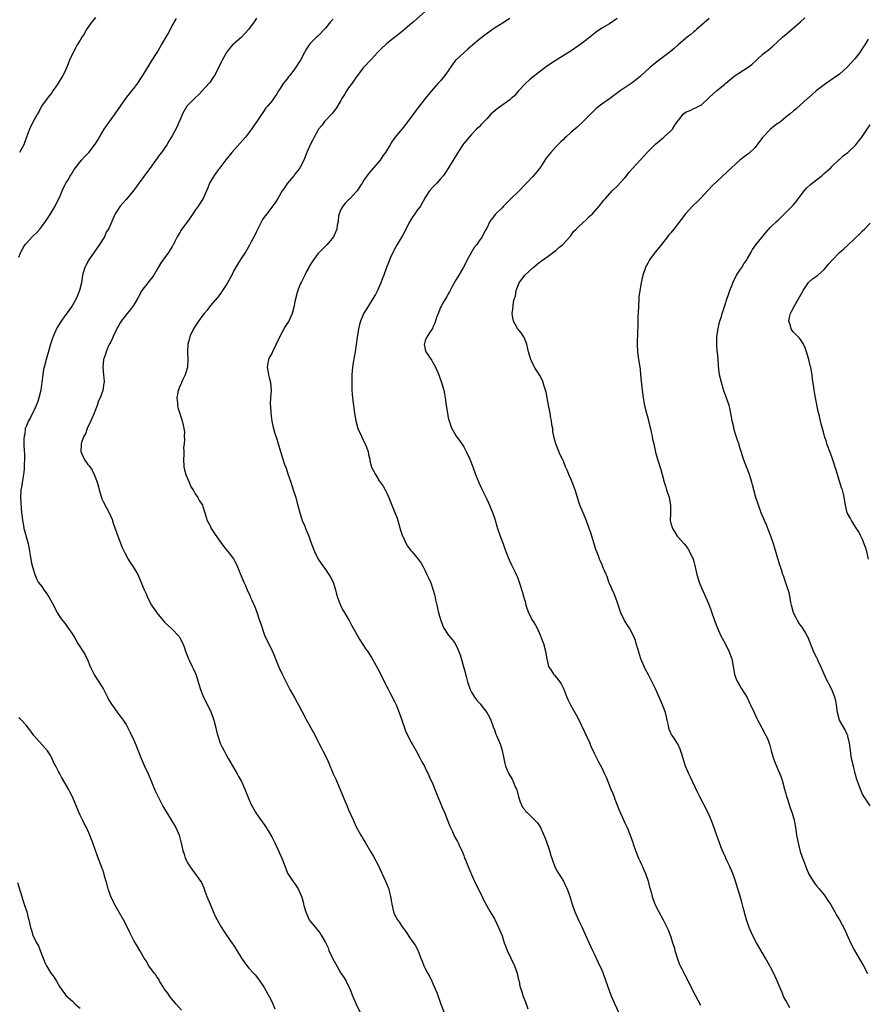
# Model space of a CAD drawing. Units: inches. Extents: x 2580000 to 2583000, y 1542000 to 1545000.
# Drawn here: x 2582091 to 2582312, y 1543777 to 1544034 of the extents above; entities that cross this region are included whole.
import ezdxf

# ---------------------------------------------------------------- set-up
doc = ezdxf.new("R2010")
doc.units = ezdxf.units.IN
doc.header["$MEASUREMENT"] = 0
doc.layers.add('LD25801542_10ft', color=52, linetype='Continuous')

msp = doc.modelspace()

# ---------------------------------------------------------------- linework, layer by layer
at = {"layer": 'LD25801542_10ft'}
for points, elevation in [([(2582091, 1543971.68), (2582091.52, 1543973), (2582092.09, 1543973.91), (2582092.69, 1543975), (2582093, 1543975.37), (2582094.53, 1543977), (2582095.77, 1543978.23), (2582096.46, 1543979), (2582097, 1543979.65), (2582098, 1543981), (2582099.22, 1543982.78), (2582100.47, 1543985), (2582101.86, 1543987.86), (2582102.35, 1543989), (2582103, 1543990.47), (2582103.18, 1543990.82), (2582103.31, 1543991), (2582103.86, 1543991.86), (2582104.54, 1543993), (2582104.73, 1543993.27), (2582105.49, 1543994.51), (2582105.82, 1543995), (2582107, 1543996.56), (2582107.36, 1543997), (2582108.19, 1543997.81), (2582109, 1543998.73), (2582109.26, 1543999), (2582110.9, 1544001.1), (2582111.67, 1544002.33), (2582112.03, 1544003), (2582113.26, 1544005), (2582115, 1544007.45), (2582116.17, 1544009), (2582117.49, 1544011), (2582118.88, 1544013), (2582120.49, 1544015), (2582121, 1544015.61), (2582122.02, 1544017), (2582123, 1544018.47), (2582123.37, 1544019), (2582124.6, 1544021), (2582124.74, 1544021.26), (2582125.79, 1544023), (2582127.07, 1544025), (2582128.26, 1544027), (2582129.84, 1544029.84), (2582131, 1544031.98), (2582132.09, 1544033.91)], 7390), ([(2582111, 1544034.16), (2582110.48, 1544033.52), (2582110.08, 1544033), (2582109, 1544031.52), (2582108.67, 1544031), (2582108.08, 1544029.92), (2582107.43, 1544029), (2582107, 1544028.25), (2582106.22, 1544027), (2582105.83, 1544026.17), (2582105.15, 1544025), (2582104.25, 1544023), (2582103.91, 1544022.09), (2582103.46, 1544021), (2582103, 1544020.01), (2582102.5, 1544019), (2582101.28, 1544017), (2582101, 1544016.62), (2582099.92, 1544015), (2582099.54, 1544014.46), (2582099, 1544013.84), (2582098.66, 1544013.34), (2582098.4, 1544013), (2582096.98, 1544011), (2582096.3, 1544009.7), (2582095.87, 1544009), (2582095, 1544007.45), (2582094.53, 1544006.53), (2582093.84, 1544005), (2582093, 1544002.94), (2582092.52, 1544001.48), (2582092.31, 1544001), (2582091.24, 1543999)], 7380), ([(2582153, 1544033.96), (2582152.35, 1544033), (2582150.93, 1544031), (2582149.09, 1544029), (2582147, 1544027.22), (2582146.77, 1544027), (2582145.96, 1544026.04), (2582145.14, 1544025), (2582144.05, 1544023), (2582143.69, 1544022.31), (2582143.09, 1544021), (2582142.02, 1544019), (2582141.6, 1544018.4), (2582141, 1544017.47), (2582140.8, 1544017.2), (2582140.65, 1544017), (2582138.86, 1544015), (2582137.93, 1544014.07), (2582137, 1544013.25), (2582135, 1544011.2), (2582134.85, 1544011), (2582134.16, 1544009.84), (2582133.7, 1544009), (2582133, 1544007.33), (2582132.84, 1544007), (2582132.29, 1544005.71), (2582131, 1544003.34), (2582130.1, 1544001.9), (2582129.57, 1544001), (2582128.24, 1543999), (2582127.69, 1543998.31), (2582125.18, 1543994.82), (2582124.34, 1543993.66), (2582123.83, 1543993), (2582123, 1543991.84), (2582122.34, 1543991), (2582121.8, 1543990.2), (2582121, 1543989.14), (2582119, 1543986.74), (2582117.41, 1543985), (2582116.18, 1543983), (2582115.83, 1543982.17), (2582115, 1543980.36), (2582114.43, 1543979), (2582113.83, 1543978.17), (2582113.35, 1543977), (2582113, 1543976.49), (2582112.08, 1543975), (2582110.67, 1543973), (2582109.32, 1543971), (2582108.53, 1543969.47), (2582108.25, 1543969), (2582107.9, 1543967.9), (2582107.65, 1543967), (2582107.33, 1543965), (2582106.86, 1543963), (2582106.3, 1543961.7), (2582106.08, 1543961), (2582104.95, 1543959), (2582104.14, 1543957.86), (2582103, 1543956.37), (2582102.05, 1543955), (2582101.67, 1543954.33), (2582101, 1543953.34), (2582100.82, 1543953), (2582099.96, 1543951), (2582099.73, 1543950.27), (2582099.28, 1543949), (2582099, 1543948.06), (2582098.36, 1543945.64), (2582098.15, 1543945), (2582097.62, 1543943), (2582097.5, 1543942.5), (2582097.26, 1543941), (2582097.06, 1543939.06), (2582096.78, 1543937), (2582096.26, 1543935), (2582095.95, 1543934.05), (2582095.53, 1543933), (2582095, 1543931.79), (2582094.61, 1543931), (2582094.1, 1543929.9), (2582093.54, 1543929), (2582093, 1543927.73), (2582092.72, 1543927), (2582092.55, 1543925.45), (2582092.41, 1543925), (2582092.31, 1543924.31), (2582092.37, 1543923), (2582092.43, 1543921), (2582092.5, 1543920.5), (2582092.47, 1543919), (2582092.38, 1543917.62), (2582092.44, 1543917), (2582092.42, 1543916.42), (2582092.25, 1543915), (2582092.03, 1543913.97), (2582091.7, 1543911.7), (2582091.58, 1543911), (2582091.5, 1543909), (2582091.54, 1543907.54), (2582091.67, 1543906.33), (2582091.75, 1543905), (2582091.87, 1543903.87), (2582091.99, 1543903), (2582092.22, 1543901.78), (2582092.35, 1543901), (2582092.47, 1543900.47), (2582093, 1543898.51), (2582093.44, 1543897), (2582093.7, 1543895.7), (2582093.82, 1543895), (2582093.96, 1543893.96), (2582094.17, 1543893), (2582094.25, 1543892.25), (2582094.63, 1543891), (2582095.17, 1543889), (2582095.7, 1543887.7), (2582096.08, 1543887), (2582097, 1543885.85), (2582097.58, 1543885), (2582098.18, 1543884.18), (2582098.95, 1543883), (2582100.05, 1543881), (2582100.33, 1543880.33), (2582101.05, 1543879.05), (2582101.8, 1543877.8), (2582102.4, 1543877), (2582103, 1543876.26), (2582103.54, 1543875.54), (2582105, 1543873.45), (2582105.24, 1543873), (2582105.91, 1543871.91), (2582106.42, 1543871), (2582108.22, 1543868.22), (2582109, 1543866.56), (2582109.66, 1543865), (2582110.72, 1543862.72), (2582111, 1543862.27), (2582111.88, 1543861), (2582112.3, 1543860.3), (2582113.1, 1543859.1), (2582114.16, 1543857), (2582114.41, 1543856.41), (2582115, 1543855.46), (2582115.17, 1543855.17), (2582116.05, 1543853.95), (2582116.82, 1543852.82), (2582117.71, 1543851.71), (2582118.26, 1543851), (2582119, 1543849.86), (2582119.47, 1543849), (2582119.99, 1543847.99), (2582121, 1543845.8), (2582121.34, 1543845), (2582122.1, 1543843), (2582122.89, 1543841), (2582123.78, 1543839), (2582124.72, 1543837), (2582125, 1543836.37), (2582125.4, 1543835.4), (2582125.92, 1543834.08), (2582126.36, 1543833), (2582126.56, 1543832.56), (2582127.32, 1543831), (2582127.68, 1543830.32), (2582128.57, 1543828.57), (2582129.32, 1543827.32), (2582130.77, 1543825), (2582131.92, 1543823), (2582132.81, 1543821), (2582133.26, 1543819.26), (2582133.35, 1543819), (2582133.77, 1543817), (2582134.09, 1543816.09), (2582134.43, 1543815), (2582134.62, 1543814.62), (2582135, 1543813.8), (2582135.5, 1543813), (2582136.16, 1543812.16), (2582138.66, 1543808.66), (2582139.28, 1543807.28), (2582139.53, 1543806.47), (2582140.07, 1543805), (2582140.87, 1543803), (2582142.13, 1543800.13), (2582142.72, 1543799), (2582142.8, 1543798.8), (2582143.84, 1543797), (2582144.28, 1543796.28), (2582145.2, 1543795), (2582146.74, 1543792.74), (2582147, 1543792.33), (2582147.55, 1543791.55), (2582147.85, 1543791), (2582149.04, 1543789), (2582149.84, 1543787.84), (2582151, 1543786.39), (2582152.28, 1543785), (2582152.62, 1543784.62), (2582153, 1543784.15), (2582153.84, 1543783), (2582155, 1543781.28), (2582156.33, 1543779), (2582157, 1543777.66), (2582157.76, 1543775.76)], 7400), ([(2582173, 1544033.71), (2582172.31, 1544033), (2582171, 1544031.39), (2582169, 1544029.3), (2582168.67, 1544029), (2582167, 1544027.37), (2582166.71, 1544027), (2582165.99, 1544026.01), (2582165.53, 1544025), (2582164.44, 1544023), (2582163.86, 1544022.14), (2582163.14, 1544021), (2582161.64, 1544019), (2582161.36, 1544018.64), (2582161, 1544018.14), (2582160.45, 1544017.55), (2582160.06, 1544017), (2582159, 1544015.35), (2582158.74, 1544015), (2582158.27, 1544014.27), (2582157, 1544012.35), (2582155.86, 1544011), (2582155.43, 1544010.57), (2582155, 1544009.88), (2582154.62, 1544009.38), (2582153.08, 1544007.08), (2582152.19, 1544005.81), (2582151.68, 1544005), (2582150.12, 1544003), (2582146.54, 1543999), (2582145, 1543997.06), (2582143.43, 1543995), (2582143.26, 1543994.74), (2582143, 1543994.45), (2582142.39, 1543993.61), (2582141.91, 1543993), (2582140.77, 1543991), (2582140.28, 1543989.72), (2582139.99, 1543989), (2582139.05, 1543986.95), (2582137.75, 1543985), (2582137, 1543983.96), (2582136.37, 1543983), (2582135.85, 1543982.15), (2582135, 1543980.98), (2582133.53, 1543979), (2582133.32, 1543978.68), (2582133, 1543978.1), (2582132.55, 1543977.45), (2582132.31, 1543977), (2582131.73, 1543975.73), (2582131.34, 1543975), (2582131.2, 1543974.8), (2582131, 1543974.43), (2582130.44, 1543973.56), (2582130.14, 1543973), (2582129, 1543971.53), (2582127.98, 1543970.02), (2582127, 1543968.38), (2582126.2, 1543967), (2582123.11, 1543963), (2582122.01, 1543961), (2582121, 1543959.23), (2582120.85, 1543959), (2582120.01, 1543957.99), (2582119.29, 1543957), (2582117.7, 1543955), (2582117.42, 1543954.58), (2582117, 1543953.77), (2582116.7, 1543953.3), (2582116.58, 1543953), (2582115.63, 1543951), (2582115.47, 1543950.53), (2582115, 1543949.65), (2582114.79, 1543949.21), (2582114.67, 1543949), (2582114.36, 1543948.36), (2582113.79, 1543947), (2582113.64, 1543946.36), (2582113.08, 1543945), (2582112.89, 1543943), (2582113.1, 1543941), (2582113.24, 1543939.24), (2582113.24, 1543939), (2582113.19, 1543938.81), (2582112.92, 1543936.92), (2582112.23, 1543935), (2582111.8, 1543934.2), (2582111.47, 1543933), (2582110.66, 1543931), (2582110.38, 1543930.38), (2582109.79, 1543929), (2582108.85, 1543927), (2582108.4, 1543925.6), (2582108.01, 1543925), (2582107.38, 1543923.38), (2582107.28, 1543923), (2582107.3, 1543922.7), (2582107.19, 1543921), (2582108.08, 1543919), (2582109, 1543917.68), (2582109.33, 1543917.33), (2582109.52, 1543917), (2582110.15, 1543916.15), (2582110.71, 1543915), (2582111.46, 1543913), (2582111.79, 1543911.79), (2582111.95, 1543911), (2582112.56, 1543909), (2582112.68, 1543908.68), (2582113, 1543908), (2582114.72, 1543904.72), (2582115, 1543904.11), (2582115.33, 1543903.33), (2582115.61, 1543902.39), (2582116.81, 1543899), (2582118, 1543896), (2582118.5, 1543895), (2582118.65, 1543894.65), (2582119.57, 1543893), (2582120.08, 1543892.08), (2582120.8, 1543891), (2582122.01, 1543889), (2582122.33, 1543888.33), (2582123.7, 1543885), (2582124.13, 1543884.13), (2582124.58, 1543883), (2582125.65, 1543881), (2582127, 1543878.94), (2582128.64, 1543877), (2582128.79, 1543876.79), (2582129, 1543876.57), (2582131, 1543874.74), (2582132.63, 1543873), (2582132.8, 1543872.8), (2582133, 1543872.48), (2582133.53, 1543871.53), (2582134.12, 1543870.12), (2582134.49, 1543869), (2582135.25, 1543867), (2582135.52, 1543866.48), (2582136.21, 1543865), (2582136.45, 1543864.45), (2582137, 1543863.35), (2582137.16, 1543863), (2582138.08, 1543860.08), (2582138.38, 1543859), (2582139, 1543857.4), (2582139.18, 1543857), (2582140.21, 1543855), (2582141.13, 1543853), (2582141.83, 1543851), (2582142.36, 1543849), (2582142.47, 1543848.47), (2582142.88, 1543846.88), (2582143.53, 1543845), (2582144, 1543844), (2582144.52, 1543843), (2582145, 1543842.18), (2582145.6, 1543841), (2582146.1, 1543840.1), (2582147.96, 1543837), (2582148.32, 1543836.32), (2582149.08, 1543835), (2582149.98, 1543833), (2582151, 1543830.42), (2582151.62, 1543829), (2582152.75, 1543827), (2582153, 1543826.6), (2582154.49, 1543824.49), (2582155, 1543823.8), (2582155.53, 1543823), (2582156.75, 1543821), (2582157, 1543820.56), (2582157.79, 1543819), (2582158.81, 1543816.81), (2582159, 1543816.34), (2582159.62, 1543815), (2582160.4, 1543813), (2582161.08, 1543811.08), (2582162.46, 1543809), (2582162.72, 1543808.72), (2582163, 1543808.33), (2582163.54, 1543807.54), (2582163.86, 1543807), (2582164.54, 1543805.46), (2582164.85, 1543804.85), (2582165.24, 1543803.24), (2582165.27, 1543803), (2582165.35, 1543802.65), (2582165.81, 1543801), (2582166.75, 1543799), (2582167, 1543798.62), (2582168.36, 1543797), (2582169.54, 1543795.54), (2582169.89, 1543795), (2582171, 1543793.09), (2582171.64, 1543791.64), (2582171.88, 1543791), (2582172.83, 1543789), (2582173.58, 1543787.58), (2582175, 1543785.09), (2582175.81, 1543783.81), (2582176.33, 1543783), (2582177.33, 1543781), (2582178.09, 1543779), (2582178.96, 1543777), (2582179.96, 1543775)], 7410), ([(2582197, 1544035.75), (2582193.95, 1544033), (2582193, 1544032.21), (2582191.6, 1544031), (2582191, 1544030.5), (2582187, 1544027.34), (2582186.61, 1544027), (2582185.78, 1544026.22), (2582184.57, 1544025), (2582183, 1544023.32), (2582181, 1544021.24), (2582180.8, 1544021), (2582179.31, 1544019), (2582179, 1544018.61), (2582177.9, 1544017), (2582177, 1544015.8), (2582176.45, 1544015), (2582175.92, 1544014.08), (2582175.24, 1544013), (2582175, 1544012.55), (2582173.67, 1544010.33), (2582173, 1544009.51), (2582172.78, 1544009.22), (2582171, 1544007.31), (2582170.74, 1544007), (2582170, 1544006), (2582169.18, 1544005), (2582169, 1544004.73), (2582168.01, 1544003), (2582167.7, 1544002.3), (2582166.98, 1544001), (2582166.13, 1543999), (2582165.33, 1543997), (2582164.31, 1543995), (2582163.77, 1543994.23), (2582163, 1543993.27), (2582162.81, 1543993), (2582161, 1543990.87), (2582160.25, 1543989.75), (2582159.72, 1543989), (2582158.52, 1543987), (2582157.97, 1543986.03), (2582157, 1543984.72), (2582155.65, 1543983), (2582155, 1543982.13), (2582154.54, 1543981.46), (2582154.28, 1543981), (2582153.62, 1543979.62), (2582153, 1543978.37), (2582152.56, 1543977.44), (2582151.54, 1543975.54), (2582151.18, 1543974.82), (2582150.08, 1543973), (2582149, 1543971.37), (2582148.08, 1543969.92), (2582147, 1543968), (2582146.52, 1543967), (2582145.43, 1543965), (2582145, 1543964.33), (2582144.12, 1543963), (2582143.69, 1543962.31), (2582142.8, 1543961.2), (2582140.94, 1543959), (2582140.1, 1543957.9), (2582139.32, 1543957), (2582139, 1543956.58), (2582137.88, 1543955), (2582137.55, 1543954.45), (2582137, 1543953.71), (2582136.55, 1543953), (2582135.59, 1543951), (2582135.48, 1543950.52), (2582135.06, 1543949), (2582134.99, 1543947), (2582135.13, 1543945), (2582135.01, 1543942.99), (2582134.41, 1543941), (2582133.79, 1543939.79), (2582133.43, 1543939), (2582133.32, 1543938.68), (2582133, 1543938.03), (2582132.71, 1543937.29), (2582132.56, 1543937), (2582132.44, 1543936.44), (2582132.21, 1543935), (2582132.36, 1543933.64), (2582132.4, 1543933), (2582132.51, 1543932.51), (2582133.62, 1543929), (2582133.91, 1543927.91), (2582134.18, 1543926.18), (2582134.16, 1543925), (2582134.23, 1543924.23), (2582134.1, 1543923), (2582133.97, 1543922.03), (2582134.01, 1543921), (2582134.02, 1543920.02), (2582133.94, 1543919), (2582134.07, 1543917), (2582134.21, 1543916.21), (2582134.59, 1543915), (2582135, 1543913.97), (2582135.47, 1543913), (2582135.86, 1543911.86), (2582136.47, 1543911), (2582137, 1543909.99), (2582137.72, 1543909), (2582138.17, 1543908.17), (2582138.88, 1543907), (2582139, 1543906.69), (2582139.52, 1543905), (2582139.89, 1543903.89), (2582140.14, 1543903), (2582141, 1543901.44), (2582141.2, 1543901), (2582141.9, 1543899.9), (2582143, 1543898.27), (2582144.38, 1543896.38), (2582145, 1543895.58), (2582145.52, 1543895), (2582147, 1543893.04), (2582147.73, 1543891.73), (2582148.05, 1543891), (2582148.74, 1543889.26), (2582149.67, 1543887), (2582150.09, 1543886.09), (2582150.55, 1543885), (2582151.32, 1543883.32), (2582151.44, 1543883), (2582151.76, 1543882.24), (2582152.52, 1543880.52), (2582153, 1543879.4), (2582153.11, 1543879.11), (2582153.81, 1543877), (2582154.08, 1543876.08), (2582155, 1543873.44), (2582155.18, 1543873), (2582157.06, 1543869.06), (2582157.69, 1543867.69), (2582157.94, 1543867), (2582158.82, 1543864.82), (2582159.71, 1543863), (2582161.71, 1543859), (2582162.87, 1543856.87), (2582163.6, 1543855.6), (2582163.97, 1543855), (2582165.7, 1543851.7), (2582166.04, 1543851), (2582167.82, 1543847.82), (2582168.26, 1543847), (2582169, 1543845.52), (2582169.27, 1543845), (2582169.84, 1543843.84), (2582170.29, 1543843), (2582171.29, 1543841), (2582171.83, 1543839.83), (2582173, 1543837), (2582173.64, 1543835.64), (2582173.9, 1543835), (2582175.45, 1543831.45), (2582176, 1543830), (2582176.6, 1543828.6), (2582177, 1543827.59), (2582178.2, 1543825), (2582178.43, 1543824.43), (2582179, 1543823.19), (2582180.18, 1543821), (2582180.51, 1543820.51), (2582181, 1543819.69), (2582181.26, 1543819.26), (2582181.39, 1543819), (2582182.74, 1543816.74), (2582183.48, 1543815.48), (2582184.76, 1543813), (2582186.65, 1543809), (2582187.35, 1543807.35), (2582187.47, 1543807), (2582187.57, 1543806.43), (2582187.93, 1543805), (2582188.11, 1543804.11), (2582188.23, 1543803), (2582188.74, 1543801), (2582189, 1543800.39), (2582189.76, 1543799), (2582190.27, 1543798.27), (2582191, 1543797.09), (2582191.93, 1543795.93), (2582193, 1543794.29), (2582193.96, 1543793), (2582194.37, 1543792.37), (2582195.03, 1543791.03), (2582195.84, 1543789), (2582196.19, 1543788.19), (2582196.65, 1543787), (2582197, 1543786.28), (2582197.66, 1543785), (2582198.14, 1543784.14), (2582198.71, 1543783), (2582199.6, 1543781), (2582199.99, 1543779.99), (2582201.05, 1543777), (2582201.87, 1543775)], 7420), ([(2582219, 1544033.91), (2582217.63, 1544033), (2582217, 1544032.62), (2582215, 1544031.33), (2582214.53, 1544031), (2582212.48, 1544029.52), (2582211, 1544028.39), (2582209.36, 1544027), (2582208.12, 1544025.88), (2582207.1, 1544025), (2582205, 1544023.11), (2582204.89, 1544023), (2582203.46, 1544021), (2582203, 1544020.28), (2582202.1, 1544019), (2582201, 1544017.65), (2582200.36, 1544017), (2582198.6, 1544015), (2582196.97, 1544013.03), (2582194.32, 1544009.68), (2582193.9, 1544009), (2582192.46, 1544007), (2582191, 1544005.14), (2582189.09, 1544002.91), (2582188.27, 1544001.73), (2582187.85, 1544001), (2582186.66, 1543999), (2582185.95, 1543998.05), (2582185.2, 1543997), (2582183.51, 1543995), (2582183, 1543994.36), (2582182.36, 1543993.64), (2582181.86, 1543993), (2582181, 1543991.71), (2582180.5, 1543991), (2582179.91, 1543990.09), (2582179.23, 1543989), (2582179, 1543988.72), (2582177.43, 1543987), (2582177.22, 1543986.78), (2582177, 1543986.62), (2582176.18, 1543985.82), (2582175.48, 1543985), (2582175, 1543984.11), (2582174.51, 1543983), (2582174.4, 1543982.4), (2582174.24, 1543981), (2582174.03, 1543980.03), (2582173.91, 1543979), (2582173.67, 1543978.33), (2582173.05, 1543977), (2582171.43, 1543975), (2582171.23, 1543974.77), (2582170.23, 1543973.77), (2582169.42, 1543973), (2582169, 1543972.56), (2582167.85, 1543971), (2582167.54, 1543970.46), (2582167, 1543969.7), (2582166.76, 1543969.24), (2582166.61, 1543969), (2582166.12, 1543968.12), (2582165.57, 1543967), (2582164.75, 1543965.25), (2582164.56, 1543965), (2582164.21, 1543964.21), (2582163.75, 1543963), (2582163.57, 1543962.43), (2582163, 1543960.11), (2582162.78, 1543959), (2582162.27, 1543957), (2582161.4, 1543955), (2582161, 1543954.39), (2582160.43, 1543953.57), (2582159.06, 1543951), (2582158.14, 1543949), (2582157.19, 1543947), (2582157, 1543946.55), (2582156.41, 1543945.59), (2582156.12, 1543945), (2582155.97, 1543943.97), (2582155.79, 1543943), (2582155.96, 1543942.04), (2582156.12, 1543941), (2582156.28, 1543940.28), (2582156.65, 1543939), (2582156.81, 1543936.81), (2582156.64, 1543935), (2582156.57, 1543933.43), (2582156.64, 1543932.64), (2582156.72, 1543931), (2582156.97, 1543928.97), (2582157.3, 1543927.3), (2582157.41, 1543927), (2582157.75, 1543925.75), (2582158.04, 1543925), (2582158.25, 1543924.25), (2582158.64, 1543923), (2582159.21, 1543921), (2582160.32, 1543917.68), (2582160.68, 1543916.68), (2582161.19, 1543915.19), (2582161.92, 1543913), (2582162.17, 1543912.17), (2582162.57, 1543911), (2582163.21, 1543909), (2582163.6, 1543907.6), (2582164, 1543906), (2582164.28, 1543905), (2582164.48, 1543904.48), (2582164.92, 1543903), (2582165.56, 1543901.56), (2582165.77, 1543901), (2582166.14, 1543900.14), (2582166.6, 1543899), (2582167, 1543897.92), (2582167.37, 1543897), (2582167.79, 1543895.79), (2582168.13, 1543895), (2582169.07, 1543893), (2582169.84, 1543891.84), (2582171, 1543890.31), (2582171.85, 1543889), (2582172.27, 1543888.27), (2582172.95, 1543887), (2582173.6, 1543885), (2582173.86, 1543883.86), (2582174.14, 1543883), (2582174.86, 1543881), (2582175, 1543880.72), (2582175.61, 1543879.61), (2582177.13, 1543877), (2582177.79, 1543875.79), (2582179.97, 1543871.97), (2582181.52, 1543869.52), (2582181.89, 1543869), (2582183, 1543867.31), (2582184.57, 1543864.57), (2582185, 1543863.8), (2582186.57, 1543860.57), (2582187, 1543859.73), (2582187.23, 1543859.23), (2582187.76, 1543858.24), (2582189, 1543855.86), (2582189.39, 1543855), (2582190.19, 1543853), (2582191.56, 1543849), (2582191.95, 1543847.95), (2582192.42, 1543847), (2582193, 1543845.91), (2582194.61, 1543843), (2582195.68, 1543841), (2582196.13, 1543840.13), (2582196.76, 1543839), (2582197, 1543838.54), (2582197.48, 1543837.48), (2582197.73, 1543837), (2582198.12, 1543836.12), (2582199, 1543834.33), (2582199.88, 1543831.88), (2582200.27, 1543831), (2582201, 1543829.39), (2582201.66, 1543827.66), (2582201.98, 1543827), (2582202.61, 1543825.39), (2582203.35, 1543823.35), (2582204.05, 1543821.95), (2582204.65, 1543820.65), (2582205.38, 1543819.38), (2582205.58, 1543819), (2582206.03, 1543817.97), (2582206.48, 1543817), (2582207, 1543815.69), (2582207.24, 1543815), (2582207.44, 1543814.56), (2582208.06, 1543813), (2582209.58, 1543809.58), (2582209.81, 1543809), (2582211, 1543806.55), (2582211.83, 1543805), (2582212.2, 1543804.2), (2582213, 1543802.63), (2582213.94, 1543801), (2582215, 1543799.2), (2582216.08, 1543797), (2582217, 1543794.75), (2582217.59, 1543793), (2582217.96, 1543791.96), (2582218.36, 1543791), (2582220.21, 1543787), (2582220.92, 1543785.08), (2582221.33, 1543783.33), (2582221.44, 1543783), (2582221.68, 1543781.68), (2582222.15, 1543780.15), (2582222.55, 1543779), (2582223, 1543777.79), (2582223.72, 1543775.72)], 7430), ([(2582247, 1544033.93), (2582245, 1544032.52), (2582243, 1544031.34), (2582241.6, 1544030.4), (2582239, 1544028.29), (2582237.29, 1544027), (2582234.73, 1544025.27), (2582231.13, 1544023), (2582228.63, 1544021.37), (2582227, 1544020.15), (2582225.52, 1544019), (2582224.14, 1544017.86), (2582223.17, 1544017), (2582221.31, 1544015), (2582220.23, 1544013.77), (2582219.4, 1544013), (2582219, 1544012.65), (2582217.85, 1544011.85), (2582215.7, 1544010.3), (2582214.6, 1544009.4), (2582214.2, 1544009), (2582213, 1544007.72), (2582211.66, 1544006.34), (2582211, 1544005.63), (2582210.33, 1544005), (2582209, 1544003.68), (2582208.39, 1544003), (2582207, 1544001.34), (2582206.76, 1544001), (2582205.46, 1543999), (2582203.08, 1543995), (2582202.26, 1543993.74), (2582201.76, 1543993), (2582201, 1543992.07), (2582200.02, 1543991), (2582199, 1543989.95), (2582198.13, 1543989), (2582197, 1543987.27), (2582195.75, 1543985), (2582195, 1543984.03), (2582194.26, 1543983), (2582193.71, 1543982.29), (2582193, 1543981), (2582191.94, 1543979), (2582191.64, 1543978.36), (2582191, 1543977.19), (2582189.67, 1543975), (2582189, 1543973.75), (2582188.58, 1543973), (2582188.2, 1543972.2), (2582187.67, 1543971), (2582187.51, 1543970.49), (2582186.92, 1543969), (2582186.2, 1543967), (2582185.82, 1543966.18), (2582185.42, 1543965), (2582184.56, 1543963), (2582184.03, 1543961.97), (2582183.44, 1543961), (2582182.17, 1543959), (2582181, 1543957.12), (2582180.88, 1543956.88), (2582180.12, 1543955), (2582179.87, 1543954.13), (2582179.59, 1543953), (2582179.3, 1543951.3), (2582179.2, 1543950.8), (2582178.68, 1543947), (2582178.19, 1543944.19), (2582178.01, 1543943), (2582177.97, 1543942.03), (2582177.86, 1543941), (2582177.8, 1543939.8), (2582177.83, 1543937), (2582177.94, 1543935.94), (2582178.01, 1543935), (2582178.26, 1543933), (2582178.33, 1543932.33), (2582178.5, 1543931), (2582178.86, 1543929), (2582179.44, 1543927), (2582180.32, 1543925), (2582180.54, 1543924.54), (2582181.32, 1543923), (2582182.08, 1543921), (2582182.21, 1543920.21), (2582182.5, 1543919), (2582182.57, 1543918.57), (2582182.98, 1543916.98), (2582184.03, 1543915), (2582185, 1543913.4), (2582185.99, 1543911.99), (2582186.56, 1543911), (2582187, 1543910.13), (2582187.52, 1543909), (2582188.3, 1543907), (2582189.64, 1543903.64), (2582189.82, 1543903), (2582190.13, 1543902.13), (2582190.56, 1543900.56), (2582191.09, 1543899), (2582191.19, 1543898.81), (2582192.02, 1543897), (2582192.36, 1543896.36), (2582193.25, 1543895.25), (2582193.48, 1543895), (2582195.13, 1543893), (2582195.88, 1543891.88), (2582196.41, 1543891), (2582197, 1543889.9), (2582197.43, 1543889), (2582197.92, 1543887.92), (2582198.31, 1543887), (2582198.54, 1543886.54), (2582199, 1543885.16), (2582199.46, 1543883.46), (2582199.53, 1543883), (2582199.66, 1543882.34), (2582199.98, 1543881), (2582200.19, 1543880.19), (2582200.47, 1543879), (2582201.03, 1543877), (2582201.58, 1543875.58), (2582201.86, 1543875), (2582203, 1543873.22), (2582204.02, 1543872.02), (2582204.74, 1543871), (2582205.51, 1543869.51), (2582206.07, 1543868.07), (2582207.43, 1543863.43), (2582207.5, 1543863), (2582207.64, 1543862.36), (2582208, 1543861), (2582208.66, 1543859), (2582209, 1543858.32), (2582209.83, 1543857), (2582210.34, 1543856.34), (2582211, 1543855.52), (2582211.28, 1543855.28), (2582211.51, 1543855), (2582213.04, 1543853.04), (2582213.74, 1543851.74), (2582214.06, 1543851), (2582214.71, 1543849.29), (2582214.85, 1543848.85), (2582215, 1543848.48), (2582215.39, 1543847.39), (2582215.58, 1543847), (2582216.6, 1543844.6), (2582217.06, 1543843.06), (2582217.47, 1543841), (2582217.74, 1543839.74), (2582217.93, 1543839), (2582218.64, 1543837.36), (2582218.77, 1543837), (2582219, 1543836.6), (2582219.61, 1543835.61), (2582219.93, 1543835), (2582220.53, 1543833.47), (2582220.75, 1543833), (2582220.82, 1543832.82), (2582221.29, 1543831), (2582221.71, 1543829.71), (2582222.36, 1543828.36), (2582223, 1543827.51), (2582223.23, 1543827.23), (2582223.49, 1543827), (2582225, 1543825.45), (2582225.48, 1543825), (2582226.21, 1543824.21), (2582227.01, 1543823.01), (2582228.25, 1543820.25), (2582229, 1543818.06), (2582229.38, 1543817), (2582229.74, 1543815.74), (2582229.98, 1543815), (2582230.21, 1543814.21), (2582230.68, 1543813), (2582230.78, 1543812.78), (2582231.5, 1543811.5), (2582233.01, 1543809), (2582233.67, 1543807.67), (2582233.96, 1543807), (2582234.46, 1543805.54), (2582234.76, 1543804.76), (2582235.28, 1543803), (2582235.99, 1543801), (2582236.29, 1543800.29), (2582237, 1543798.73), (2582237.88, 1543797), (2582238.8, 1543795), (2582240.06, 1543792.06), (2582240.56, 1543791), (2582241, 1543790.1), (2582241.99, 1543787.99), (2582243, 1543785.8), (2582243.33, 1543785), (2582244.09, 1543783), (2582244.82, 1543780.82), (2582245.35, 1543779.35), (2582246.41, 1543777), (2582248.24, 1543773)], 7440), ([(2582271, 1544033.86), (2582269, 1544032.19), (2582267.69, 1544031), (2582267.34, 1544030.66), (2582267, 1544030.41), (2582266.26, 1544029.74), (2582265.31, 1544029), (2582262.9, 1544027), (2582261.9, 1544026.1), (2582260.82, 1544025.18), (2582257.39, 1544022.61), (2582256.28, 1544021.72), (2582255.42, 1544021), (2582253.12, 1544018.88), (2582252.04, 1544017.96), (2582250.9, 1544017.1), (2582247.78, 1544015), (2582245, 1544012.93), (2582243, 1544011.58), (2582241.57, 1544010.43), (2582241, 1544009.92), (2582240.11, 1544009), (2582238.12, 1544007), (2582236.48, 1544005.52), (2582235, 1544004.23), (2582233.66, 1544003), (2582233.33, 1544002.67), (2582233, 1544002.39), (2582232.29, 1544001.71), (2582231, 1544000.41), (2582229.7, 1543999), (2582228.51, 1543997.49), (2582228.16, 1543997), (2582227, 1543995.18), (2582226.05, 1543993.95), (2582225, 1543992.7), (2582223.36, 1543991), (2582223.17, 1543990.83), (2582223, 1543990.63), (2582221.44, 1543989), (2582219.19, 1543986.81), (2582217.42, 1543985), (2582217, 1543984.55), (2582215.38, 1543983), (2582215.19, 1543982.81), (2582215, 1543982.52), (2582213.83, 1543981), (2582213, 1543979.26), (2582212.89, 1543979), (2582212.21, 1543977.79), (2582211.84, 1543977), (2582211, 1543975.9), (2582210.4, 1543975), (2582209.77, 1543974.23), (2582207.93, 1543971), (2582207.63, 1543970.37), (2582206.93, 1543969.07), (2582205.73, 1543967), (2582205, 1543965.82), (2582204.72, 1543965.28), (2582204.03, 1543964.03), (2582203.32, 1543962.68), (2582203, 1543962.12), (2582202.62, 1543961.38), (2582202.36, 1543961), (2582201.41, 1543959.41), (2582201.18, 1543959), (2582201, 1543958.59), (2582200.56, 1543957.44), (2582200.35, 1543957), (2582199.95, 1543955.95), (2582199.51, 1543954.49), (2582199, 1543953.45), (2582198.88, 1543953.12), (2582198.26, 1543952.26), (2582197.48, 1543951), (2582197, 1543949.88), (2582196.81, 1543949.19), (2582196.74, 1543949), (2582197, 1543947.57), (2582197.16, 1543947), (2582198.71, 1543944.71), (2582199, 1543944.24), (2582199.66, 1543943), (2582200.53, 1543941), (2582201.23, 1543939), (2582201.81, 1543937), (2582202.02, 1543936.02), (2582202.19, 1543935), (2582202.34, 1543933.66), (2582202.53, 1543932.53), (2582202.75, 1543931), (2582203, 1543929.79), (2582203.2, 1543929), (2582203.63, 1543927.63), (2582203.91, 1543927), (2582205.08, 1543925), (2582205.89, 1543923.89), (2582207, 1543922.23), (2582207.68, 1543921), (2582208.59, 1543919), (2582209.36, 1543917), (2582210.1, 1543915), (2582210.92, 1543912.93), (2582211.81, 1543911), (2582213, 1543908.61), (2582213.71, 1543907), (2582214.65, 1543904.65), (2582215, 1543903.7), (2582215.85, 1543901), (2582216.53, 1543899), (2582217.26, 1543897), (2582217.7, 1543895.7), (2582217.96, 1543895), (2582218.63, 1543893.37), (2582218.83, 1543892.83), (2582219.48, 1543891.48), (2582219.75, 1543891), (2582220.46, 1543889.54), (2582220.7, 1543889), (2582220.78, 1543888.78), (2582221, 1543888.26), (2582221.47, 1543887), (2582222.3, 1543884.3), (2582222.67, 1543883), (2582223, 1543881.89), (2582223.24, 1543881), (2582223.94, 1543879), (2582224.96, 1543876.96), (2582225.75, 1543875.75), (2582226.15, 1543875), (2582227.04, 1543873), (2582227.57, 1543871.57), (2582227.77, 1543871), (2582228.3, 1543869), (2582228.64, 1543867), (2582229, 1543865.43), (2582229.14, 1543865), (2582229.87, 1543863.87), (2582230.46, 1543863), (2582230.72, 1543862.72), (2582232.05, 1543861), (2582232.44, 1543860.44), (2582233.1, 1543859.1), (2582233.9, 1543857), (2582234.22, 1543856.22), (2582234.84, 1543855), (2582235.96, 1543853), (2582236.36, 1543852.36), (2582237, 1543851.09), (2582239.86, 1543845), (2582240.15, 1543844.15), (2582240.75, 1543843), (2582241, 1543842.43), (2582241.69, 1543841), (2582242.14, 1543840.14), (2582243, 1543838.58), (2582243.74, 1543837), (2582244.15, 1543836.15), (2582244.58, 1543835), (2582245.38, 1543833), (2582245.89, 1543831.89), (2582246.23, 1543831), (2582246.45, 1543830.45), (2582247.58, 1543827.58), (2582249, 1543824.28), (2582249.6, 1543823), (2582250.41, 1543821), (2582251.11, 1543819.11), (2582251.21, 1543818.79), (2582251.84, 1543817), (2582252.61, 1543815), (2582253, 1543814.14), (2582253.34, 1543813.34), (2582253.52, 1543813), (2582253.96, 1543811.96), (2582254.43, 1543811), (2582255.14, 1543809), (2582255.49, 1543807.49), (2582255.64, 1543807), (2582255.87, 1543806.13), (2582256.13, 1543805), (2582256.83, 1543803), (2582257.84, 1543801), (2582259, 1543798.98), (2582260.31, 1543796.31), (2582261, 1543794.5), (2582261.46, 1543793), (2582261.84, 1543791.84), (2582262.07, 1543791), (2582262.76, 1543788.76), (2582263.3, 1543787.3), (2582263.45, 1543787), (2582263.97, 1543786.03), (2582264.64, 1543784.64), (2582265.55, 1543783), (2582266.65, 1543780.65), (2582267.32, 1543779.32), (2582268.73, 1543776.73)], 7450), ([(2582292.03, 1543776.03), (2582291.51, 1543777), (2582291, 1543777.9), (2582290.41, 1543779), (2582290.01, 1543780.01), (2582289.57, 1543781), (2582289, 1543782.44), (2582287.84, 1543785), (2582287, 1543786.63), (2582286.83, 1543787), (2582286.16, 1543788.16), (2582285.73, 1543789), (2582283.38, 1543793), (2582282.27, 1543795), (2582281.39, 1543797), (2582281, 1543798.21), (2582280.72, 1543799), (2582279.87, 1543802.13), (2582279.52, 1543803.52), (2582279, 1543805.42), (2582278.5, 1543807), (2582277.84, 1543809), (2582277.13, 1543811), (2582276.31, 1543813), (2582275.73, 1543814.27), (2582275.39, 1543815), (2582275.25, 1543815.25), (2582274.62, 1543816.62), (2582274.16, 1543817.84), (2582273.68, 1543819), (2582273, 1543820.96), (2582271.92, 1543823.92), (2582271.51, 1543825), (2582271, 1543826.21), (2582270.63, 1543827), (2582268.58, 1543831), (2582268.09, 1543832.09), (2582266.16, 1543836.17), (2582265.69, 1543837), (2582264.86, 1543839), (2582264.37, 1543840.37), (2582264.25, 1543841), (2582263.9, 1543842.1), (2582263.44, 1543843.44), (2582262.79, 1543844.79), (2582262.65, 1543845), (2582262.04, 1543846.04), (2582261.33, 1543847), (2582261.21, 1543847.21), (2582261, 1543847.63), (2582260.6, 1543848.6), (2582260.46, 1543849), (2582260.36, 1543849.64), (2582260.06, 1543851), (2582259.84, 1543851.84), (2582259.61, 1543853), (2582258.87, 1543855), (2582257.94, 1543857), (2582257, 1543859.15), (2582255.18, 1543862.82), (2582254.36, 1543864.36), (2582253.21, 1543867), (2582252.38, 1543869.62), (2582252.01, 1543871), (2582251.76, 1543871.76), (2582251.25, 1543873), (2582250.2, 1543875), (2582249.73, 1543875.73), (2582248.96, 1543876.96), (2582247.97, 1543879), (2582247, 1543881.86), (2582246.17, 1543884.17), (2582245.72, 1543885), (2582245.53, 1543885.53), (2582245, 1543886.63), (2582244.84, 1543887), (2582244.41, 1543888.41), (2582244.11, 1543889), (2582243.44, 1543890.56), (2582243.28, 1543891), (2582243, 1543891.63), (2582242.62, 1543892.62), (2582242.45, 1543893), (2582242.13, 1543893.87), (2582241.48, 1543895.48), (2582240.99, 1543896.99), (2582240.39, 1543899), (2582240.06, 1543900.06), (2582239.74, 1543901), (2582239, 1543902.96), (2582238.39, 1543904.39), (2582238.11, 1543905), (2582237.32, 1543907), (2582236.07, 1543911), (2582235.28, 1543913), (2582235, 1543913.69), (2582234.41, 1543915), (2582234.03, 1543916.03), (2582233.59, 1543917), (2582233, 1543918.47), (2582232.73, 1543919), (2582232.2, 1543920.2), (2582231.79, 1543921), (2582231.01, 1543923.01), (2582230.61, 1543924.61), (2582230.26, 1543926.26), (2582230.22, 1543927), (2582229.97, 1543927.97), (2582229.91, 1543929), (2582229.7, 1543929.7), (2582229.54, 1543931), (2582229.43, 1543931.43), (2582229.14, 1543933.14), (2582228.77, 1543935), (2582228.5, 1543936.5), (2582227.98, 1543938.02), (2582227.72, 1543939), (2582227.52, 1543939.52), (2582226.85, 1543940.85), (2582225.5, 1543943), (2582225.32, 1543943.32), (2582224.66, 1543944.66), (2582224.52, 1543945), (2582223.93, 1543947), (2582223.76, 1543947.76), (2582223.43, 1543949), (2582222.75, 1543950.75), (2582222.62, 1543951), (2582221.99, 1543951.99), (2582221, 1543953.11), (2582219.99, 1543955), (2582219.82, 1543955.82), (2582219.68, 1543957), (2582219.86, 1543958.14), (2582219.91, 1543959), (2582220, 1543960), (2582220.25, 1543961), (2582220.47, 1543961.53), (2582220.69, 1543963), (2582221.5, 1543965), (2582222.96, 1543967), (2582225, 1543968.87), (2582226.17, 1543969.83), (2582227, 1543970.54), (2582227.28, 1543970.72), (2582229, 1543971.98), (2582230.46, 1543973), (2582231, 1543973.44), (2582231.81, 1543974.19), (2582232.86, 1543975), (2582234.67, 1543977), (2582234.81, 1543977.19), (2582235, 1543977.4), (2582235.67, 1543978.33), (2582236.37, 1543979), (2582237, 1543979.63), (2582239, 1543981.48), (2582239.74, 1543982.26), (2582240.57, 1543983), (2582242.31, 1543985), (2582243.5, 1543986.5), (2582243.94, 1543987), (2582245.75, 1543989), (2582247, 1543990.17), (2582249, 1543992.36), (2582249.52, 1543993), (2582250.13, 1543993.87), (2582252.98, 1543997), (2582255, 1543999.16), (2582257, 1544001.16), (2582259.21, 1544003), (2582261, 1544004.58), (2582261.4, 1544005), (2582262.08, 1544006.08), (2582263, 1544007.41), (2582264.27, 1544009), (2582265, 1544009.56), (2582266.05, 1544009.95), (2582267, 1544010.39), (2582267.44, 1544010.56), (2582269, 1544011.42), (2582270.71, 1544013), (2582271, 1544013.29), (2582273, 1544015.13), (2582275, 1544016.7), (2582275.33, 1544017), (2582277.35, 1544018.65), (2582277.82, 1544019), (2582280.93, 1544021.07), (2582282.1, 1544021.9), (2582285, 1544024.59), (2582285.52, 1544025), (2582286.38, 1544025.63), (2582287, 1544026.19), (2582287.47, 1544026.53), (2582290.15, 1544029), (2582291.71, 1544030.29), (2582294.77, 1544033), (2582295.93, 1544034.07)], 7460), ([(2582312.47, 1544028.47), (2582311.57, 1544027), (2582311, 1544026.12), (2582310.31, 1544025), (2582309, 1544023.34), (2582307, 1544021.18), (2582305, 1544019.4), (2582303.62, 1544018.38), (2582301.58, 1544017), (2582301, 1544016.59), (2582298.9, 1544015), (2582296.85, 1544013.15), (2582296.66, 1544013), (2582293.66, 1544010.34), (2582293, 1544009.78), (2582292.16, 1544009), (2582291, 1544008.13), (2582289.65, 1544007), (2582289.27, 1544006.73), (2582289, 1544006.57), (2582288.06, 1544005.94), (2582286.95, 1544005), (2582284.99, 1544003), (2582284.13, 1544001.87), (2582283, 1544000.28), (2582281.32, 1543998.68), (2582280.16, 1543997.84), (2582279, 1543996.93), (2582276.86, 1543995), (2582273, 1543991.41), (2582271.77, 1543990.23), (2582268.78, 1543987), (2582267.88, 1543986.12), (2582266.84, 1543985.16), (2582266.68, 1543985), (2582264.84, 1543983), (2582261.8, 1543979), (2582261, 1543978.04), (2582260.51, 1543977.49), (2582260.18, 1543977), (2582258.55, 1543975), (2582257.86, 1543974.14), (2582256.92, 1543973), (2582255.43, 1543971), (2582255, 1543970.14), (2582254.6, 1543969.4), (2582254.4, 1543969), (2582253.71, 1543967), (2582253.25, 1543965), (2582252.93, 1543963), (2582252.7, 1543961.3), (2582252.68, 1543960.68), (2582252.55, 1543959), (2582252.48, 1543957), (2582252.44, 1543956.44), (2582252.38, 1543953.62), (2582252.31, 1543952.31), (2582252.2, 1543949), (2582252.29, 1543947), (2582252.58, 1543945), (2582252.92, 1543943), (2582253, 1543942.39), (2582253.14, 1543941.14), (2582253.3, 1543939.3), (2582253.34, 1543938.66), (2582253.5, 1543937), (2582253.76, 1543935), (2582253.97, 1543933.97), (2582254.15, 1543933), (2582254.65, 1543931), (2582255, 1543929.77), (2582255.2, 1543929), (2582255.53, 1543927.53), (2582255.68, 1543927), (2582255.91, 1543926.09), (2582256.12, 1543925), (2582256.24, 1543924.24), (2582256.54, 1543923), (2582257, 1543920.81), (2582257.5, 1543919), (2582258.37, 1543916.37), (2582258.75, 1543915), (2582259.27, 1543913), (2582259.69, 1543911.69), (2582259.88, 1543911), (2582260.58, 1543909), (2582260.96, 1543907), (2582260.88, 1543905.12), (2582260.89, 1543904.89), (2582260.85, 1543903), (2582261, 1543902.36), (2582261.41, 1543901), (2582262.02, 1543900.02), (2582262.69, 1543899), (2582263, 1543898.59), (2582264.48, 1543897), (2582265, 1543896.33), (2582265.56, 1543895.56), (2582265.9, 1543895), (2582266.81, 1543893), (2582267, 1543892.36), (2582267.28, 1543891.28), (2582267.79, 1543889), (2582268.39, 1543887), (2582269, 1543885.5), (2582270.14, 1543883), (2582271, 1543881), (2582271.54, 1543879.54), (2582272.43, 1543877), (2582273.19, 1543875), (2582274.07, 1543873), (2582274.36, 1543872.36), (2582275.14, 1543871), (2582276.17, 1543869), (2582276.87, 1543867), (2582277.25, 1543865), (2582277.51, 1543863.51), (2582277.62, 1543863), (2582277.99, 1543861.99), (2582278.39, 1543861), (2582279, 1543859.94), (2582279.38, 1543859.38), (2582280.87, 1543856.87), (2582281.54, 1543855.54), (2582281.8, 1543855), (2582282.75, 1543853), (2582283.45, 1543851.45), (2582284.74, 1543849), (2582285.55, 1543847.55), (2582285.8, 1543847), (2582286.2, 1543846.2), (2582286.61, 1543845), (2582286.72, 1543844.72), (2582287.15, 1543843), (2582287.75, 1543841), (2582288.08, 1543840.08), (2582289, 1543837.96), (2582289.45, 1543837), (2582289.87, 1543835.87), (2582290.16, 1543835), (2582290.68, 1543833), (2582290.73, 1543832.73), (2582291, 1543831.77), (2582291.14, 1543831.14), (2582291.3, 1543830.7), (2582291.83, 1543829), (2582292.14, 1543828.14), (2582292.59, 1543827), (2582293.14, 1543825), (2582293.44, 1543823.44), (2582293.5, 1543823), (2582293.72, 1543821.72), (2582293.8, 1543821), (2582294.18, 1543819), (2582294.76, 1543816.76), (2582295.25, 1543815.25), (2582295.59, 1543814.41), (2582296.34, 1543812.34), (2582297, 1543810.9), (2582298.13, 1543809), (2582298.48, 1543808.48), (2582299, 1543807.78), (2582299.64, 1543807), (2582301, 1543805.43), (2582301.19, 1543805.19), (2582301.98, 1543803.98), (2582302.66, 1543803), (2582303.78, 1543801), (2582304.2, 1543800.2), (2582305, 1543798.92), (2582306.34, 1543796.34), (2582307.87, 1543793), (2582308.92, 1543791), (2582311.25, 1543787), (2582312.31, 1543785)], 7470), ([(2582313, 1543828.71), (2582311.42, 1543831), (2582311.26, 1543831.26), (2582311, 1543831.71), (2582310.59, 1543832.59), (2582310.42, 1543833), (2582309.53, 1543835.53), (2582309.09, 1543837.09), (2582308.59, 1543839), (2582308.15, 1543841), (2582307.85, 1543843), (2582307.79, 1543843.79), (2582307.61, 1543845), (2582307.14, 1543846.86), (2582307.12, 1543847), (2582307.09, 1543847.09), (2582307, 1543847.27), (2582306.46, 1543848.46), (2582305, 1543851), (2582304.43, 1543853), (2582304.16, 1543855), (2582304, 1543856), (2582303.79, 1543857), (2582303, 1543859), (2582302.26, 1543860.26), (2582301.92, 1543861), (2582301.6, 1543861.6), (2582300.15, 1543865), (2582299.33, 1543866.67), (2582299.13, 1543867.13), (2582299, 1543867.36), (2582298.2, 1543869), (2582296.73, 1543872.73), (2582296.59, 1543873), (2582295.91, 1543874.08), (2582295.39, 1543875), (2582295.23, 1543875.23), (2582295, 1543875.52), (2582294.4, 1543876.4), (2582294.02, 1543877), (2582293.65, 1543877.65), (2582293, 1543879), (2582292.48, 1543881), (2582292.33, 1543881.67), (2582291.92, 1543883.92), (2582291.59, 1543885), (2582291, 1543886.78), (2582290.91, 1543887), (2582290.44, 1543888.44), (2582290.22, 1543889), (2582289.92, 1543889.92), (2582289.61, 1543891), (2582289.44, 1543891.44), (2582288.07, 1543896.07), (2582287.78, 1543897), (2582287.08, 1543899), (2582286.5, 1543900.5), (2582285.92, 1543901.92), (2582285.44, 1543903), (2582284.6, 1543905), (2582283.84, 1543907), (2582283.18, 1543909), (2582282.64, 1543911), (2582282.31, 1543912.31), (2582282.15, 1543913), (2582281.8, 1543914.2), (2582281.54, 1543915), (2582279.98, 1543919), (2582279.32, 1543921), (2582279, 1543922.06), (2582278.74, 1543923), (2582278.27, 1543924.27), (2582278.07, 1543925), (2582277.79, 1543925.79), (2582277.46, 1543927), (2582277.39, 1543927.39), (2582277.04, 1543929), (2582276.65, 1543931), (2582276.35, 1543932.35), (2582276.19, 1543933), (2582275.56, 1543935), (2582274.86, 1543936.86), (2582274.18, 1543939), (2582273.72, 1543941), (2582273.51, 1543942.49), (2582273.41, 1543943.41), (2582273.31, 1543945), (2582273.16, 1543946.83), (2582273.1, 1543947.1), (2582272.96, 1543948.96), (2582273, 1543951), (2582273.31, 1543953), (2582273.58, 1543954.42), (2582273.82, 1543955), (2582274.23, 1543956.23), (2582274.41, 1543957), (2582274.54, 1543957.46), (2582275.05, 1543959.05), (2582275.72, 1543961), (2582276.08, 1543961.92), (2582276.43, 1543963), (2582277, 1543964.47), (2582277.18, 1543965), (2582278.13, 1543967), (2582279, 1543968.31), (2582279.49, 1543969), (2582280.08, 1543969.92), (2582280.84, 1543971), (2582281, 1543971.31), (2582281.99, 1543973), (2582282.34, 1543973.66), (2582283.13, 1543974.87), (2582285.82, 1543978.18), (2582287, 1543979.47), (2582288.58, 1543981), (2582289, 1543981.35), (2582289.82, 1543982.18), (2582291, 1543983.28), (2582293, 1543985.35), (2582293.73, 1543986.27), (2582295.81, 1543989), (2582296.35, 1543989.65), (2582297.39, 1543990.61), (2582297.85, 1543991), (2582300.42, 1543993), (2582301, 1543993.5), (2582302.68, 1543995), (2582303, 1543995.32), (2582304.9, 1543997.1), (2582305, 1543997.17), (2582305.95, 1543998.05), (2582307.13, 1543999), (2582309.22, 1544001), (2582310.02, 1544001.98), (2582310.79, 1544003), (2582312.16, 1544005), (2582313, 1544006.18)], 7480), ([(2582312.58, 1543893), (2582312.08, 1543895), (2582311.83, 1543895.83), (2582311.44, 1543897), (2582311, 1543898.12), (2582310.58, 1543899), (2582310.05, 1543900.05), (2582309.4, 1543901), (2582309.25, 1543901.25), (2582308.11, 1543903), (2582307.73, 1543903.73), (2582307.01, 1543905), (2582306.57, 1543907), (2582306.22, 1543909), (2582306.01, 1543909.99), (2582305.74, 1543911), (2582305.53, 1543911.54), (2582305.1, 1543913), (2582305, 1543913.27), (2582304.12, 1543916.12), (2582303.14, 1543919.14), (2582302.61, 1543920.61), (2582301.7, 1543923), (2582301.55, 1543923.55), (2582301.08, 1543925), (2582301, 1543925.33), (2582300.52, 1543927), (2582300.23, 1543928.23), (2582300.02, 1543929), (2582299.73, 1543930.27), (2582299.43, 1543931.43), (2582298.73, 1543935), (2582298.46, 1543936.46), (2582298.3, 1543937.7), (2582297.97, 1543939.97), (2582297.85, 1543941), (2582297.61, 1543942.39), (2582297.47, 1543943), (2582297.35, 1543943.35), (2582297, 1543945), (2582296.41, 1543947), (2582296.04, 1543948.04), (2582295.61, 1543949), (2582295, 1543949.97), (2582294.53, 1543950.53), (2582293, 1543952.09), (2582292.6, 1543952.6), (2582292.37, 1543953), (2582292.18, 1543953.82), (2582291.81, 1543955), (2582291.98, 1543955.98), (2582292.23, 1543957), (2582292.51, 1543957.49), (2582293.26, 1543959), (2582293.57, 1543959.57), (2582295.33, 1543962.67), (2582295.53, 1543963), (2582296.93, 1543965.07), (2582297.96, 1543966.04), (2582299, 1543966.75), (2582299.34, 1543967), (2582301, 1543968.5), (2582301.46, 1543969), (2582302.15, 1543969.85), (2582303.13, 1543971), (2582305, 1543972.86), (2582306.14, 1543973.86), (2582307, 1543974.65), (2582309, 1543976.53), (2582310.25, 1543977.75), (2582311, 1543978.52), (2582311.49, 1543979), (2582313, 1543980.58)], 7490), ([(2582133.44, 1543775.44), (2582132.08, 1543777), (2582130.4, 1543779), (2582129.83, 1543779.83), (2582128.93, 1543781), (2582128.79, 1543781.21), (2582127.74, 1543783), (2582127.5, 1543783.5), (2582127, 1543784.12), (2582126.7, 1543784.7), (2582126.41, 1543785), (2582124.88, 1543787), (2582124.23, 1543788.23), (2582123.73, 1543789), (2582122.6, 1543791), (2582121.97, 1543791.97), (2582121, 1543793.56), (2582120.29, 1543795), (2582119.84, 1543795.84), (2582119.34, 1543797), (2582118.33, 1543799), (2582117, 1543801.23), (2582115.97, 1543803), (2582115, 1543805), (2582114.32, 1543807), (2582114.07, 1543808.07), (2582113.3, 1543810.7), (2582113.18, 1543811.18), (2582112.64, 1543812.64), (2582111.52, 1543815.52), (2582110.29, 1543819), (2582109.93, 1543819.93), (2582109.55, 1543821), (2582108.69, 1543823), (2582108.09, 1543824.09), (2582107.65, 1543825), (2582107, 1543826.25), (2582106.63, 1543827), (2582105, 1543831.06), (2582104.33, 1543832.33), (2582103.94, 1543833), (2582103, 1543834.68), (2582102.14, 1543836.14), (2582101.69, 1543837), (2582101.42, 1543837.42), (2582100.67, 1543839), (2582100.08, 1543840.08), (2582099.68, 1543841), (2582099, 1543842.23), (2582098.48, 1543843), (2582097.81, 1543843.81), (2582094.97, 1543846.97), (2582094.14, 1543848.14), (2582093.47, 1543849), (2582093, 1543849.65), (2582091.35, 1543851.35), (2582091, 1543851.62)], 7390), ([(2582090.66, 1543808.66), (2582091.78, 1543805), (2582092.05, 1543804.05), (2582092.45, 1543803), (2582093.08, 1543801), (2582093.46, 1543799.46), (2582093.61, 1543799), (2582094.07, 1543797), (2582094.3, 1543796.3), (2582094.69, 1543795), (2582095.65, 1543793), (2582096.14, 1543792.14), (2582096.62, 1543791), (2582097, 1543789.83), (2582097.35, 1543789), (2582097.8, 1543787.8), (2582098.21, 1543787), (2582099, 1543785.63), (2582099.43, 1543785), (2582100.13, 1543784.13), (2582100.87, 1543783), (2582101.6, 1543781.6), (2582102.06, 1543781), (2582102.41, 1543780.41), (2582103, 1543779.65), (2582103.24, 1543779.24), (2582105, 1543777.74), (2582105.74, 1543777), (2582107, 1543775.94)], 7380)]:
    msp.add_lwpolyline(points, dxfattribs=dict(at, elevation=elevation))

doc.saveas('drawing.dxf')
